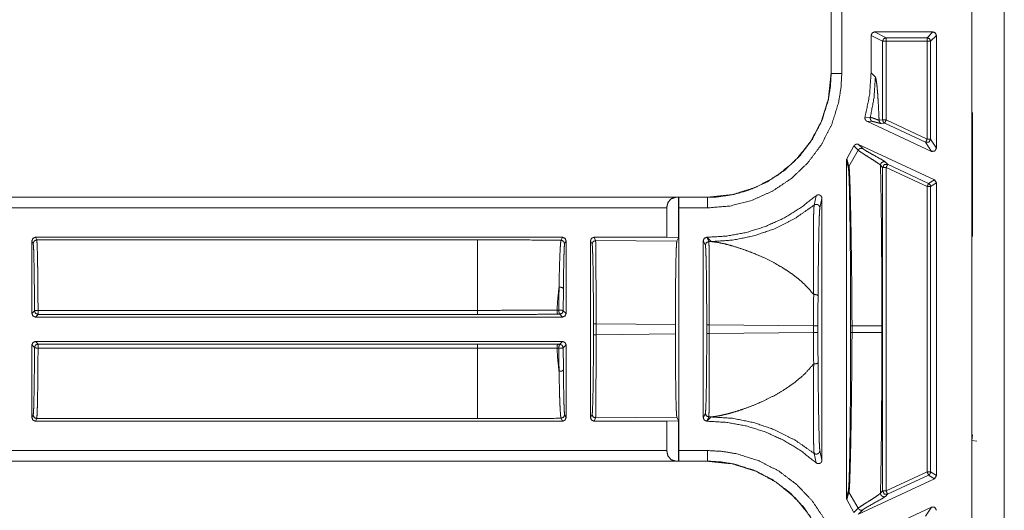
# Model space of a CAD drawing. Units: inches. Extents: x 28 to 80, y 34 to 154.
# Drawn here: x 70 to 73, y 78 to 79 of the extents above; entities that cross this region are included whole.
import ezdxf

# ---------------------------------------------------------------- set-up
doc = ezdxf.new("R2010")
doc.units = ezdxf.units.IN
doc.header["$MEASUREMENT"] = 0
doc.layers.add('1', color=7, linetype='Continuous')

msp = doc.modelspace()

# ---------------------------------------------------------------- linework, layer by layer
at = {"layer": '1', "color": 2, "linetype": 'Continuous', "lineweight": 18}
for p, q in [((72.9128, 76.1722), (72.9128, 82.7819)), ((73.0048, 82.7921), (73.0048, 76.1621)), ((72.5145, 79.1915), (72.5145, 78.8876)), ((72.5149, 79.1915), (72.5149, 78.8876)), ((72.5449, 78.8876), (72.5449, 79.1915)), ((72.6278, 78.9951), (72.6278, 78.8892)), ((72.6278, 78.9951), (72.6605, 78.9788)), ((72.6378, 79.0051), (72.8028, 79.0051)), ((72.6705, 78.9888), (72.6378, 79.0051)), ((72.7864, 78.9888), (72.6705, 78.9888)), ((72.8028, 79.0051), (72.7864, 78.9888)), ((72.7964, 78.9788), (72.8128, 78.9951)), ((72.8128, 78.6764), (72.8128, 78.9951)), ((72.6605, 78.7561), (72.6605, 78.9788)), ((72.6705, 78.9788), (72.6705, 78.7561)), ((72.6705, 78.9788), (72.7864, 78.9788)), ((72.7864, 78.9788), (72.7864, 78.702)), ((72.7964, 78.702), (72.7964, 78.9788)), ((72.5149, 78.8876), (72.5145, 78.8876)), ((72.6278, 78.8892), (72.6399, 78.8771)), ((72.9146, 78.7771), (72.9148, 78.7772)), ((72.9146, 78.7771), (72.9146, 78.6671)), ((72.9148, 78.7771), (72.9146, 78.7771)), ((72.6257, 78.7635), (72.6107, 78.7642)), ((72.7985, 78.6673), (72.6161, 78.7524)), ((72.6161, 78.7524), (72.6312, 78.752)), ((72.6605, 78.7561), (72.6505, 78.7552)), ((72.6563, 78.7462), (72.6663, 78.747)), ((72.6663, 78.747), (72.7822, 78.693)), ((72.7864, 78.702), (72.6705, 78.7561)), ((72.5592, 78.6461), (72.5794, 78.6826)), ((72.5794, 78.6826), (72.5912, 78.6705)), ((72.5926, 78.6872), (72.807, 78.5873)), ((72.6044, 78.6752), (72.5926, 78.6872)), ((72.7822, 78.693), (72.7985, 78.6673)), ((72.8128, 78.6764), (72.7964, 78.702)), ((72.5912, 78.6705), (72.5653, 78.625)), ((72.9146, 78.6671), (72.9146, 78.5371)), ((72.9146, 78.6671), (72.9148, 78.6669)), ((72.5578, 78.6409), (72.5578, 77.6882)), ((72.5578, 78.6409), (72.5637, 78.6196)), ((72.5653, 78.625), (72.5592, 78.6461)), ((72.6544, 78.6281), (72.6605, 78.6219)), ((72.6747, 78.6309), (72.6686, 78.6371)), ((72.7907, 78.5769), (72.6747, 78.6309)), ((72.6605, 77.7073), (72.6605, 78.6219)), ((72.6705, 78.6219), (72.7864, 78.5678)), ((72.6705, 78.6219), (72.6705, 77.7073)), ((72.807, 78.5873), (72.7907, 78.5769)), ((72.7964, 78.5678), (72.8128, 78.5782)), ((72.8128, 78.5782), (72.807, 78.5873)), ((72.8128, 77.7509), (72.8128, 78.5782)), ((72.4721, 78.5421), (72.4666, 78.5154)), ((72.7864, 78.5678), (72.7864, 77.7613)), ((72.7964, 77.7613), (72.7964, 78.5678)), ((72.1647, 78.5378), (66.8687, 78.5378)), ((72.0742, 78.5375), (66.8687, 78.5375)), ((72.0831, 78.5377), (72.0742, 78.5375)), ((72.0833, 78.5375), (72.0831, 78.5377)), ((72.0831, 78.5377), (72.0831, 78.4231)), ((72.1647, 78.5375), (72.0833, 78.5375)), ((72.1647, 78.5378), (72.1647, 78.5375)), ((72.4828, 78.5076), (72.4888, 78.5346)), ((72.4888, 77.7946), (72.4888, 78.5346)), ((72.9148, 78.5372), (72.9146, 78.5371)), ((72.9146, 78.5371), (72.9146, 78.4271)), ((66.8687, 78.5075), (72.0495, 78.5075)), ((72.0495, 78.5075), (72.0495, 78.4245)), ((72.0838, 77.8217), (72.0838, 78.5075)), ((72.0838, 78.5075), (72.1647, 78.5075)), ((70.2531, 78.4145), (70.2568, 78.4072)), ((70.2531, 78.4145), (70.2531, 78.2091)), ((71.7548, 78.4245), (70.2631, 78.4245)), ((70.2668, 78.4172), (70.2631, 78.4245)), ((70.2668, 78.4172), (71.514, 78.4172)), ((71.7548, 78.4245), (71.7507, 78.4163)), ((71.7607, 78.4063), (71.7648, 78.4145)), ((71.7648, 78.2091), (71.7648, 78.4145)), ((71.8338, 78.4145), (71.8338, 77.9146)), ((71.8338, 78.4145), (71.8383, 78.4055)), ((72.0495, 78.4245), (71.8438, 78.4245)), ((71.8483, 78.4155), (71.8438, 78.4245)), ((71.8483, 78.4155), (72.0782, 78.4133)), ((72.0495, 78.4245), (72.0831, 78.4231)), ((72.0782, 78.4133), (72.0831, 78.4231)), ((72.1528, 78.4145), (72.1528, 77.9146)), ((72.1528, 78.4145), (72.1588, 78.4025)), ((72.1631, 78.4245), (72.1628, 78.4245)), ((72.1688, 78.4125), (72.1628, 78.4245)), ((72.1752, 78.4124), (72.1631, 78.4245)), ((72.1688, 78.4125), (72.1752, 78.4124)), ((72.9148, 78.4269), (72.9146, 78.4271)), ((72.9146, 78.4271), (72.9148, 78.4271)), ((70.2605, 78.2164), (70.2531, 78.2091)), ((71.514, 78.218), (70.2705, 78.218)), ((71.7443, 78.2186), (71.739, 78.2186)), ((71.7648, 78.2091), (71.7568, 78.217)), ((70.2631, 78.1991), (70.2705, 78.2064)), ((71.7548, 78.1991), (70.2631, 78.1991)), ((70.2705, 78.2064), (71.514, 78.2064)), ((71.7416, 78.207), (71.7468, 78.207)), ((71.7468, 78.207), (71.7548, 78.1991)), ((71.8422, 78.18), (71.8422, 78.1491)), ((72.0741, 78.1779), (71.8496, 78.18)), ((71.8496, 78.1491), (71.8496, 78.18)), ((72.0741, 78.1512), (72.0741, 78.1779)), ((72.1627, 78.177), (72.1627, 78.1521)), ((72.1701, 78.1521), (72.1701, 78.177)), ((72.4648, 78.1743), (72.1701, 78.177)), ((72.1701, 78.1521), (72.4648, 78.1549)), ((72.4648, 78.1743), (72.4648, 78.1549)), ((72.4774, 78.1549), (72.4774, 78.1743)), ((72.5699, 78.174), (72.5699, 78.1552)), ((72.5739, 78.1552), (72.5739, 78.174)), ((72.6582, 78.174), (72.6582, 78.1552)), ((70.2631, 78.1301), (71.7548, 78.1301)), ((70.2705, 78.1227), (70.2631, 78.1301)), ((71.7548, 78.1301), (71.7468, 78.1222)), ((71.8496, 78.1491), (72.0741, 78.1512)), ((70.2531, 78.1201), (70.2605, 78.1127)), ((70.2531, 78.1201), (70.2531, 77.9146)), ((71.514, 78.1227), (70.2705, 78.1227)), ((70.2705, 78.1112), (71.514, 78.1112)), ((71.739, 78.1106), (71.7443, 78.1106)), ((71.7468, 78.1222), (71.7416, 78.1222)), ((71.7568, 78.1122), (71.7648, 78.1201)), ((71.7648, 77.9146), (71.7648, 78.1201)), ((70.2568, 77.9219), (70.2531, 77.9146)), ((70.2631, 77.9046), (70.2668, 77.9119)), ((71.7548, 77.9046), (70.2631, 77.9046)), ((71.514, 77.9119), (70.2668, 77.9119)), ((71.7507, 77.9128), (71.7548, 77.9046)), ((71.7648, 77.9146), (71.7607, 77.9228)), ((71.8383, 77.9237), (71.8338, 77.9146)), ((71.8438, 77.9046), (71.8483, 77.9137)), ((72.0495, 77.9046), (71.8438, 77.9046)), ((72.0782, 77.9158), (71.8483, 77.9137)), ((72.0831, 77.906), (72.0495, 77.9046)), ((72.0495, 77.9046), (72.0495, 77.8217)), ((72.0831, 77.906), (72.0782, 77.9158)), ((72.0831, 77.906), (72.0831, 77.7915)), ((72.1588, 77.9267), (72.1528, 77.9146)), ((72.1628, 77.9046), (72.1688, 77.9167)), ((72.1631, 77.9046), (72.1628, 77.9046)), ((72.1631, 77.9046), (72.1752, 77.9167)), ((72.1752, 77.9167), (72.1688, 77.9167)), ((72.9132, 77.8501), (72.9148, 77.8662)), ((72.9132, 77.6041), (72.9132, 77.8501)), ((72.9132, 77.8501), (72.9268, 77.8479)), ((72.0495, 77.8217), (66.6379, 77.8217)), ((72.1647, 77.8217), (72.0838, 77.8217)), ((72.4888, 77.7946), (72.4828, 77.8215)), ((66.6379, 77.7917), (72.0742, 77.7917)), ((66.6379, 77.7913), (72.1647, 77.7913)), ((72.0742, 77.7917), (72.0831, 77.7915)), ((72.0831, 77.7915), (72.0833, 77.7917)), ((72.0833, 77.7917), (72.1647, 77.7917)), ((72.1647, 77.7917), (72.1647, 77.7913)), ((72.4666, 77.8137), (72.4721, 77.7871)), ((72.5926, 77.6419), (72.807, 77.7419)), ((72.7864, 77.7613), (72.6705, 77.7073)), ((72.6747, 77.6982), (72.7907, 77.7523)), ((72.7907, 77.7523), (72.807, 77.7419)), ((72.8128, 77.7509), (72.7964, 77.7613)), ((72.807, 77.7419), (72.8128, 77.7509)), ((72.5637, 77.7095), (72.5578, 77.6882)), ((72.6605, 77.7073), (72.6544, 77.7011)), ((72.5592, 77.683), (72.5653, 77.7041)), ((72.5794, 77.6465), (72.5592, 77.683)), ((72.5912, 77.6586), (72.5653, 77.7041)), ((72.6686, 77.692), (72.6747, 77.6982)), ((72.5912, 77.6586), (72.5794, 77.6465)), ((72.5926, 77.6419), (72.6044, 77.654)), ((72.7985, 77.6618), (72.6161, 77.5767)), ((72.7985, 77.6618), (72.7822, 77.6362))]:
    msp.add_line(p, q, dxfattribs=at)
for points, knots in [([(72.6378, 79.0051), (72.6308, 79.0021), (72.6278, 78.9951)], [0, 0, 0.500197, 1, 1]), ([(72.6605, 78.9788), (72.6634, 78.9858), (72.6705, 78.9888)], [0, 0, 0.500197, 1, 1]), ([(72.8128, 78.9951), (72.8098, 79.0021), (72.8028, 79.0051)], [0, 0, 0.499919, 1, 1]), ([(72.1647, 78.5075), (72.2286, 78.5129), (72.2908, 78.529), (72.3493, 78.5553), (72.4026, 78.591), (72.4489, 78.6352), (72.4873, 78.6865), (72.5164, 78.7434), (72.5356, 78.8044), (72.5425, 78.8458), (72.5449, 78.8876)], [0, 0, 0.107555, 0.215111, 0.322685, 0.430265, 0.537611, 0.644967, 0.752201, 0.859436, 0.929717, 1, 1]), ([(72.5145, 78.8876), (72.5072, 78.8166), (72.4864, 78.7503), (72.454, 78.6909), (72.4121, 78.6402), (72.3614, 78.5983), (72.3021, 78.5659), (72.2357, 78.5451), (72.1647, 78.5378)], [0, 0, 0.130142, 0.256852, 0.380139, 0.5, 0.619861, 0.743148, 0.869858, 1, 1]), ([(72.5149, 78.8876), (72.5127, 78.8491), (72.5064, 78.811), (72.4887, 78.7548), (72.4618, 78.7023), (72.4265, 78.6551), (72.3838, 78.6144), (72.3347, 78.5815), (72.2808, 78.5573), (72.2367, 78.545), (72.1914, 78.5385), (72.1647, 78.5375)], [0, 0, 0.070276, 0.140563, 0.247772, 0.354983, 0.462309, 0.569633, 0.677195, 0.784756, 0.86809, 0.95142, 1, 1]), ([(72.5449, 78.8876), (72.5191, 78.8876), (72.5149, 78.8876)], [0, 0, 0.860243, 1, 1]), ([(72.6107, 78.7642), (72.6235, 78.8261), (72.6278, 78.8892)], [0, 0, 0.499931, 1, 1]), ([(72.6399, 78.8771), (72.6363, 78.8199), (72.6257, 78.7635)], [0, 0, 0.499968, 1, 1]), ([(72.6399, 78.8771), (72.6416, 78.8727), (72.6433, 78.8628), (72.645, 78.8474), (72.6466, 78.8285), (72.6481, 78.8054), (72.6495, 78.778), (72.6505, 78.7552)], [0, 0, 0.038797, 0.120748, 0.246831, 0.401662, 0.590777, 0.814062, 1, 1]), ([(72.6107, 78.7642), (72.6104, 78.7608), (72.6111, 78.7576), (72.6129, 78.7547), (72.6156, 78.7527), (72.6161, 78.7524)], [0, 0, 0.239829, 0.479349, 0.718978, 0.95883, 1, 1]), ([(72.6257, 78.7635), (72.6254, 78.7601), (72.6264, 78.7568), (72.6283, 78.754), (72.6312, 78.752)], [0, 0, 0.249986, 0.500316, 0.75018, 1, 1]), ([(72.6505, 78.7552), (72.6496, 78.7555), (72.6433, 78.7579), (72.6331, 78.7616), (72.6257, 78.7635)], [0, 0, 0.035654, 0.29318, 0.707307, 1, 1]), ([(72.6312, 78.752), (72.6362, 78.7511), (72.6436, 78.7492), (72.6512, 78.7471), (72.6563, 78.7462)], [0, 0, 0.197458, 0.49394, 0.800379, 1, 1]), ([(72.6505, 78.7552), (72.6509, 78.7524), (72.6521, 78.7499), (72.6539, 78.7477), (72.6563, 78.7462)], [0, 0, 0.249616, 0.499959, 0.749952, 1, 1]), ([(72.6605, 78.7561), (72.6621, 78.7507), (72.6663, 78.747)], [0, 0, 0.499902, 1, 1]), ([(72.6705, 78.7561), (72.6675, 78.7497), (72.6663, 78.747)], [0, 0, 0.700547, 1, 1]), ([(72.5926, 78.6872), (72.5894, 78.6881), (72.586, 78.6879), (72.5829, 78.6866), (72.5805, 78.6843), (72.5794, 78.6826)], [0, 0, 0.218273, 0.436554, 0.654742, 0.872581, 1, 1]), ([(72.7964, 78.702), (72.7918, 78.6936), (72.7822, 78.693)], [0, 0, 0.500026, 1, 1]), ([(72.6044, 78.6752), (72.6007, 78.6761), (72.5969, 78.6755), (72.5936, 78.6736), (72.5912, 78.6705)], [0, 0, 0.249846, 0.49971, 0.749852, 1, 1]), ([(72.5912, 78.6705), (72.597, 78.6663), (72.6077, 78.6593), (72.6285, 78.6462), (72.6417, 78.6377), (72.6515, 78.6308), (72.6544, 78.6281)], [0, 0, 0.093546, 0.262368, 0.584177, 0.790845, 0.948431, 1, 1]), ([(72.6686, 78.6371), (72.6644, 78.6401), (72.6564, 78.6449), (72.635, 78.6568), (72.6151, 78.6681), (72.6081, 78.6724), (72.6044, 78.6752)], [0, 0, 0.069382, 0.193543, 0.521692, 0.828406, 0.937795, 1, 1]), ([(72.7985, 78.6673), (72.8081, 78.668), (72.8128, 78.6764)], [0, 0, 0.500055, 1, 1]), ([(72.5592, 78.6461), (72.558, 78.643), (72.5578, 78.6409)], [0, 0, 0.611488, 1, 1]), ([(72.6686, 78.6371), (72.6662, 78.6379), (72.6637, 78.638), (72.6613, 78.6376), (72.659, 78.6365), (72.6571, 78.6349), (72.6556, 78.6329), (72.6547, 78.6306), (72.6544, 78.6281)], [0, 0, 0.124789, 0.249689, 0.374709, 0.499959, 0.624806, 0.74997, 0.874936, 1, 1]), ([(72.6544, 78.6281), (72.6548, 78.6111), (72.6551, 78.5937), (72.6555, 78.5759), (72.656, 78.5431), (72.6565, 78.5092), (72.6569, 78.4741), (72.6573, 78.438), (72.6576, 78.4007), (72.6578, 78.3623), (72.658, 78.3251), (72.6581, 78.2858), (72.6581, 78.2506), (72.6582, 78.1739)], [0, 0, 0.037366, 0.075663, 0.114862, 0.187107, 0.261815, 0.338986, 0.418621, 0.500721, 0.585285, 0.667239, 0.753795, 0.831276, 1, 1]), ([(72.6747, 78.6309), (72.6651, 78.6303), (72.6605, 78.6219)], [0, 0, 0.499964, 1, 1]), ([(72.5637, 78.6196), (72.5641, 78.6224), (72.5653, 78.625)], [0, 0, 0.499525, 1, 1]), ([(72.5637, 78.6196), (72.5642, 78.6166), (72.5651, 78.6036), (72.5659, 78.5826), (72.5667, 78.5544), (72.5674, 78.5202), (72.568, 78.4812), (72.5686, 78.4361), (72.5691, 78.3873), (72.5695, 78.3359), (72.5698, 78.256), (72.5699, 78.1739)], [0, 0, 0.006872, 0.036005, 0.083203, 0.146482, 0.223263, 0.310816, 0.41192, 0.521419, 0.636757, 0.815845, 1, 1]), ([(72.5739, 78.1739), (72.5735, 78.2573), (72.5726, 78.3382), (72.5719, 78.3902), (72.5712, 78.4396), (72.5704, 78.4851), (72.5695, 78.5246), (72.5687, 78.5592), (72.5677, 78.5876), (72.5668, 78.6089), (72.5658, 78.622), (72.5655, 78.6242), (72.5653, 78.625)], [0, 0, 0.184652, 0.364032, 0.479337, 0.588743, 0.689697, 0.777164, 0.853816, 0.916928, 0.964083, 0.99315, 0.998061, 1, 1]), ([(72.7907, 78.5769), (72.7949, 78.5732), (72.7964, 78.5678)], [0, 0, 0.500125, 1, 1]), ([(72.1631, 78.4245), (72.2193, 78.4279), (72.2747, 78.4381), (72.3285, 78.4549), (72.3798, 78.4781), (72.4279, 78.5073), (72.4721, 78.5421)], [0, 0, 0.166718, 0.333408, 0.500086, 0.666737, 0.833365, 1, 1]), ([(72.4888, 78.5346), (72.4882, 78.5379), (72.4866, 78.5409), (72.484, 78.5431), (72.4809, 78.5444), (72.4776, 78.5445), (72.4744, 78.5436), (72.4721, 78.5421)], [0, 0, 0.147496, 0.294859, 0.442005, 0.588638, 0.735081, 0.881305, 1, 1]), ([(72.0495, 78.5075), (72.0528, 78.5223), (72.0618, 78.5333), (72.0742, 78.5375)], [0, 0, 0.357962, 0.691941, 1, 1]), ([(72.0833, 78.5375), (72.0835, 78.5333), (72.0837, 78.5223), (72.0838, 78.5075)], [0, 0, 0.139999, 0.505035, 1, 1]), ([(72.1647, 78.5075), (72.1647, 78.5223), (72.1647, 78.5375)], [0, 0, 0.495116, 1, 1]), ([(72.4666, 78.5154), (72.4122, 78.4776), (72.3529, 78.4479), (72.2954, 78.4284), (72.2358, 78.4164), (72.1752, 78.4124)], [0, 0, 0.210488, 0.420959, 0.61399, 0.807011, 1, 1]), ([(72.4666, 78.5154), (72.4659, 78.5065), (72.4653, 78.4888), (72.4648, 78.4573), (72.4645, 78.4177), (72.4645, 78.3552), (72.4651, 78.2847), (72.4653, 78.2678), (72.4654, 78.2626)], [0, 0, 0.03524, 0.10543, 0.229975, 0.386766, 0.633557, 0.912512, 0.979531, 1, 1]), ([(72.4666, 78.5154), (72.469, 78.5168), (72.4717, 78.5175), (72.4745, 78.5175), (72.4772, 78.5166), (72.4795, 78.5151), (72.4813, 78.513), (72.4824, 78.5104), (72.4828, 78.5076)], [0, 0, 0.124758, 0.249866, 0.375077, 0.500193, 0.625331, 0.75049, 0.875306, 1, 1]), ([(72.4777, 78.2588), (72.4781, 78.308), (72.4787, 78.3547), (72.4795, 78.4115), (72.4803, 78.45), (72.4812, 78.4815), (72.482, 78.4986), (72.4828, 78.5076)], [0, 0, 0.197483, 0.385111, 0.613289, 0.768143, 0.894642, 0.963596, 1, 1]), ([(70.2631, 78.4245), (70.2561, 78.4216), (70.2531, 78.4145)], [0, 0, 0.499803, 1, 1]), ([(70.2568, 78.4072), (70.2597, 78.4143), (70.2668, 78.4172)], [0, 0, 0.499803, 1, 1]), ([(70.2568, 78.4072), (70.2575, 78.4013), (70.2583, 78.3869), (70.2589, 78.3644), (70.2595, 78.3349), (70.26, 78.2995), (70.2603, 78.2595), (70.2605, 78.2164)], [0, 0, 0.031297, 0.107111, 0.224593, 0.379229, 0.564992, 0.77462, 1, 1]), ([(70.2705, 78.218), (70.2704, 78.2574), (70.2701, 78.2946), (70.2697, 78.3285), (70.2692, 78.358), (70.2687, 78.3822), (70.2681, 78.4005), (70.2674, 78.4123), (70.2668, 78.4172)], [0, 0, 0.197903, 0.384543, 0.554402, 0.70239, 0.8241, 0.915916, 0.975116, 1, 1]), ([(71.514, 78.4172), (71.514, 78.396), (71.514, 78.3417), (71.514, 78.2629), (71.514, 78.218)], [0, 0, 0.106802, 0.378953, 0.774536, 1, 1]), ([(71.514, 78.4172), (71.5935, 78.4171), (71.6725, 78.4168), (71.7507, 78.4163)], [0, 0, 0.335669, 0.669579, 1, 1]), ([(71.7507, 78.4163), (71.7503, 78.4152), (71.7492, 78.4078), (71.7482, 78.3935), (71.7472, 78.3739), (71.7463, 78.3482), (71.7455, 78.3185), (71.7449, 78.2837)], [0, 0, 0.00912, 0.06534, 0.173149, 0.320782, 0.514279, 0.738459, 1, 1]), ([(71.7648, 78.4145), (71.7618, 78.4216), (71.7548, 78.4245)], [0, 0, 0.499919, 1, 1]), ([(71.7572, 78.2794), (71.7575, 78.3117), (71.758, 78.3411), (71.7585, 78.3651), (71.7591, 78.3845), (71.7597, 78.3979), (71.7604, 78.4053), (71.7607, 78.4063)], [0, 0, 0.254737, 0.486125, 0.675007, 0.82744, 0.932889, 0.991178, 1, 1]), ([(71.8438, 78.4245), (71.8367, 78.4216), (71.8338, 78.4145)], [0, 0, 0.500081, 1, 1]), ([(71.8383, 78.4055), (71.8412, 78.4125), (71.8483, 78.4155)], [0, 0, 0.500359, 1, 1]), ([(71.8383, 78.4055), (71.8391, 78.3998), (71.8398, 78.386), (71.8405, 78.3647), (71.8411, 78.3366), (71.8416, 78.3027), (71.8419, 78.2644), (71.8422, 78.223), (71.8422, 78.18)], [0, 0, 0.025494, 0.086606, 0.18119, 0.305804, 0.455836, 0.625807, 0.809455, 1, 1]), ([(71.8496, 78.18), (71.8496, 78.2249), (71.8496, 78.2682), (71.8494, 78.3082), (71.8493, 78.3435), (71.8491, 78.3729), (71.8488, 78.3951), (71.8486, 78.4095), (71.8483, 78.4155)], [0, 0, 0.190655, 0.374369, 0.544397, 0.694489, 0.819116, 0.913689, 0.974725, 1, 1]), ([(72.0741, 78.1779), (72.0742, 78.2228), (72.0744, 78.2661), (72.0748, 78.3061), (72.0753, 78.3414), (72.0759, 78.3708), (72.0766, 78.393), (72.0774, 78.4074), (72.0782, 78.4133)], [0, 0, 0.1906, 0.37429, 0.544273, 0.694329, 0.818935, 0.913508, 0.974558, 1, 1]), ([(72.1628, 78.4245), (72.1557, 78.4216), (72.1528, 78.4145)], [0, 0, 0.499803, 1, 1]), ([(72.1588, 78.4025), (72.1617, 78.4095), (72.1688, 78.4125)], [0, 0, 0.499803, 1, 1]), ([(72.1701, 78.177), (72.1701, 78.2219), (72.1701, 78.2652), (72.1699, 78.3052), (72.1698, 78.3405), (72.1696, 78.3699), (72.1693, 78.3921), (72.1691, 78.4065), (72.1688, 78.4125)], [0, 0, 0.19065, 0.374359, 0.544383, 0.694471, 0.819094, 0.913665, 0.974727, 1, 1]), ([(72.4653, 78.2626), (72.4637, 78.2646), (72.4501, 78.2807), (72.434, 78.2966), (72.4167, 78.3113), (72.3979, 78.3252), (72.3767, 78.339), (72.3524, 78.3528), (72.3222, 78.3679), (72.294, 78.3799), (72.2661, 78.3904), (72.2372, 78.3996), (72.2145, 78.4056), (72.1918, 78.4103), (72.1752, 78.4124)], [0, 0, 0.007866, 0.071083, 0.138747, 0.207036, 0.277013, 0.352837, 0.436559, 0.537945, 0.629889, 0.719071, 0.809858, 0.880319, 0.949825, 1, 1]), ([(72.1588, 78.4025), (72.1596, 78.3968), (72.1603, 78.383), (72.161, 78.3617), (72.1616, 78.3336), (72.1621, 78.2997), (72.1624, 78.2614), (72.1627, 78.22), (72.1627, 78.177)], [0, 0, 0.02549, 0.086601, 0.181182, 0.305793, 0.45585, 0.625817, 0.809431, 1, 1]), ([(71.7449, 78.2837), (71.7413, 78.2519), (71.739, 78.2186)], [0, 0, 0.489449, 1, 1]), ([(71.7449, 78.2837), (71.7445, 78.2519), (71.7443, 78.2186)], [0, 0, 0.488518, 1, 1]), ([(71.7449, 78.2837), (71.7533, 78.2828), (71.7572, 78.2794)], [0, 0, 0.620442, 1, 1]), ([(71.7568, 78.217), (71.757, 78.2489), (71.7572, 78.2794)], [0, 0, 0.511374, 1, 1]), ([(72.4654, 78.2625), (72.465, 78.2192), (72.4648, 78.1743)], [0, 0, 0.490716, 1, 1]), ([(72.4654, 78.2625), (72.4676, 78.2626), (72.4698, 78.2625), (72.4719, 78.2623), (72.4738, 78.2618), (72.4754, 78.2612), (72.4767, 78.2605), (72.4774, 78.2597), (72.4777, 78.2588)], [0, 0, 0.161942, 0.324359, 0.48043, 0.623466, 0.748686, 0.852103, 0.933986, 1, 1]), ([(72.4774, 78.1743), (72.4775, 78.2173), (72.4777, 78.2588)], [0, 0, 0.509278, 1, 1]), ([(70.2605, 78.2164), (70.2635, 78.2175), (70.2705, 78.218)], [0, 0, 0.310966, 1, 1]), ([(71.739, 78.2186), (71.7196, 78.2185), (71.641, 78.2182), (71.5778, 78.218), (71.514, 78.218)], [0, 0, 0.086177, 0.435659, 0.716325, 1, 1]), ([(71.739, 78.2186), (71.7396, 78.2105), (71.7416, 78.207)], [0, 0, 0.663696, 1, 1]), ([(71.7443, 78.2186), (71.7529, 78.2183), (71.7568, 78.217)], [0, 0, 0.673472, 1, 1]), ([(71.7443, 78.2186), (71.7449, 78.2106), (71.7468, 78.207)], [0, 0, 0.663682, 1, 1]), ([(71.514, 78.2064), (71.5709, 78.2065), (71.6278, 78.2066), (71.6849, 78.2067), (71.7416, 78.207)], [0, 0, 0.249999, 0.499999, 0.751058, 1, 1]), ([(72.1627, 78.1521), (72.1627, 78.1091), (72.1624, 78.0677), (72.1621, 78.0294), (72.1616, 77.9956), (72.161, 77.9675), (72.1603, 77.9461), (72.1596, 77.9324), (72.1588, 77.9267)], [0, 0, 0.190545, 0.374194, 0.544165, 0.694198, 0.818812, 0.913397, 0.97451, 1, 1]), ([(72.1688, 77.9167), (72.1691, 77.9226), (72.1693, 77.937), (72.1696, 77.9593), (72.1698, 77.9886), (72.1699, 78.0239), (72.1701, 78.064), (72.1701, 78.1072), (72.1701, 78.1521)], [0, 0, 0.025274, 0.08631, 0.180883, 0.30551, 0.455602, 0.62563, 0.809345, 1, 1]), ([(72.4648, 78.1549), (72.465, 78.1099), (72.4654, 78.0666)], [0, 0, 0.509284, 1, 1]), ([(72.4777, 78.0703), (72.4775, 78.1118), (72.4774, 78.1549)], [0, 0, 0.490688, 1, 1]), ([(72.5699, 78.1552), (72.5699, 78.0993), (72.5697, 78.044), (72.5693, 77.9732), (72.5688, 77.9066), (72.5681, 77.8536), (72.5674, 77.8063), (72.5665, 77.7669), (72.5655, 77.7361), (72.5646, 77.7182), (72.5637, 77.7095)], [0, 0, 0.125515, 0.249379, 0.408196, 0.557799, 0.676721, 0.78262, 0.871235, 0.940306, 0.980578, 1, 1]), ([(72.5653, 77.7041), (72.5663, 77.7128), (72.5673, 77.7309), (72.5684, 77.762), (72.5695, 77.8019), (72.5705, 77.8496), (72.5714, 77.9032), (72.5723, 77.9707), (72.5732, 78.0423), (72.5734, 78.067), (72.5737, 78.1109), (72.5739, 78.1552), (72.5739, 78.1552)], [0, 0, 0.019334, 0.059577, 0.128488, 0.216978, 0.322702, 0.441493, 0.591014, 0.74988, 0.804422, 0.901786, 0.999986, 1, 1]), ([(72.5699, 78.1739), (72.5702, 78.1739), (72.5722, 78.1739), (72.5739, 78.1739)], [0, 0, 0.074627, 0.587065, 1, 1]), ([(72.5699, 78.1552), (72.5702, 78.1552), (72.5722, 78.1552), (72.5739, 78.1552)], [0, 0, 0.074627, 0.587065, 1, 1]), ([(72.6582, 78.1739), (72.6543, 78.1739), (72.6307, 78.1739), (72.5739, 78.1739)], [0, 0, 0.046413, 0.326357, 1, 1]), ([(72.6582, 78.1552), (72.6543, 78.1552), (72.6307, 78.1552), (72.5739, 78.1552)], [0, 0, 0.046413, 0.326357, 1, 1]), ([(72.6582, 78.1552), (72.6581, 78.0894), (72.658, 78.0301), (72.6579, 77.9977), (72.6578, 77.9669), (72.6575, 77.9209), (72.6571, 77.8766), (72.6567, 77.8339), (72.6561, 77.7927), (72.6555, 77.7532), (72.6544, 77.7011)], [0, 0, 0.144897, 0.275531, 0.346704, 0.414709, 0.515872, 0.613496, 0.707567, 0.798129, 0.88514, 1, 1]), ([(71.8422, 78.1491), (71.8422, 78.1061), (71.8419, 78.0647), (71.8416, 78.0264), (71.8411, 77.9926), (71.8405, 77.9645), (71.8398, 77.9431), (71.8391, 77.9294), (71.8383, 77.9237)], [0, 0, 0.190545, 0.374193, 0.544135, 0.694196, 0.81881, 0.913394, 0.974506, 1, 1]), ([(71.8483, 77.9137), (71.8486, 77.9196), (71.8488, 77.934), (71.8491, 77.9563), (71.8493, 77.9856), (71.8494, 78.0209), (71.8496, 78.061), (71.8496, 78.1042), (71.8496, 78.1491)], [0, 0, 0.025275, 0.086339, 0.180912, 0.305539, 0.455603, 0.625658, 0.809373, 1, 1]), ([(72.0782, 77.9158), (72.0774, 77.9218), (72.0766, 77.9361), (72.0759, 77.9584), (72.0753, 77.9877), (72.0748, 78.0231), (72.0744, 78.0631), (72.0742, 78.1063), (72.0741, 78.1512)], [0, 0, 0.025442, 0.086517, 0.181088, 0.305663, 0.455715, 0.62572, 0.809405, 1, 1]), ([(70.2605, 78.1127), (70.2603, 78.0697), (70.26, 78.0297), (70.2595, 77.9942), (70.2589, 77.9647), (70.2583, 77.9423), (70.2575, 77.9278), (70.2568, 77.9219)], [0, 0, 0.225354, 0.435023, 0.620792, 0.775399, 0.89292, 0.968702, 1, 1]), ([(70.2705, 78.1112), (70.2635, 78.1116), (70.2605, 78.1127)], [0, 0, 0.689021, 1, 1]), ([(70.2668, 77.9119), (70.2674, 77.9168), (70.2681, 77.9286), (70.2687, 77.9469), (70.2692, 77.9712), (70.2697, 78.0007), (70.2701, 78.0345), (70.2704, 78.0717), (70.2705, 78.1112)], [0, 0, 0.024884, 0.084051, 0.175868, 0.297578, 0.445565, 0.615424, 0.802097, 1, 1]), ([(71.7416, 78.1222), (71.6861, 78.1224), (71.6297, 78.1226), (71.5721, 78.1227), (71.514, 78.1227)], [0, 0, 0.243706, 0.491532, 0.744679, 1, 1]), ([(71.514, 78.1112), (71.514, 78.0245), (71.514, 77.9566), (71.514, 77.9181), (71.514, 77.9119)], [0, 0, 0.435213, 0.775712, 0.968962, 1, 1]), ([(71.514, 78.1112), (71.534, 78.1112), (71.6139, 78.1111), (71.6767, 78.1109), (71.739, 78.1106)], [0, 0, 0.088896, 0.444018, 0.72318, 1, 1]), ([(71.7416, 78.1222), (71.7396, 78.1186), (71.739, 78.1106)], [0, 0, 0.336485, 1, 1]), ([(71.739, 78.1106), (71.7413, 78.0772), (71.7449, 78.0454)], [0, 0, 0.51065, 1, 1]), ([(71.7468, 78.1222), (71.7449, 78.1186), (71.7443, 78.1106)], [0, 0, 0.336138, 1, 1]), ([(71.7568, 78.1122), (71.7529, 78.1109), (71.7443, 78.1106)], [0, 0, 0.326634, 1, 1]), ([(71.7443, 78.1106), (71.7445, 78.0772), (71.7449, 78.0454)], [0, 0, 0.511433, 1, 1]), ([(71.7572, 78.0498), (71.757, 78.0803), (71.7568, 78.1122)], [0, 0, 0.488522, 1, 1]), ([(72.4654, 78.0666), (72.4676, 78.0665), (72.4698, 78.0666), (72.4719, 78.0669), (72.4738, 78.0673), (72.4754, 78.0679), (72.4767, 78.0686), (72.4774, 78.0695), (72.4777, 78.0703)], [0, 0, 0.161999, 0.324473, 0.4806, 0.624147, 0.748966, 0.852827, 0.934412, 1, 1]), ([(72.4828, 77.8215), (72.4821, 77.8291), (72.4813, 77.8445), (72.4809, 77.858), (72.48, 77.8933), (72.4792, 77.9376), (72.4784, 77.9996), (72.478, 78.0342), (72.4777, 78.0703)], [0, 0, 0.03062, 0.092656, 0.1467, 0.288852, 0.466587, 0.716035, 0.854749, 1, 1]), ([(71.7572, 78.0498), (71.7533, 78.0463), (71.7449, 78.0454)], [0, 0, 0.379558, 1, 1]), ([(71.7449, 78.0454), (71.7451, 78.035), (71.7458, 78.0017), (71.7466, 77.9718), (71.7475, 77.9479), (71.7486, 77.9294), (71.7496, 77.9178), (71.7507, 77.9128)], [0, 0, 0.078185, 0.329521, 0.554381, 0.734194, 0.873705, 0.961298, 1, 1]), ([(71.7607, 77.9228), (71.76, 77.9274), (71.7593, 77.9387), (71.7587, 77.9558), (71.7582, 77.9793), (71.7577, 78.007), (71.7573, 78.0398), (71.7572, 78.0498)], [0, 0, 0.036503, 0.125755, 0.260638, 0.445236, 0.662961, 0.921763, 1, 1]), ([(72.1752, 77.9167), (72.1856, 77.9179), (72.1987, 77.9201), (72.2145, 77.9235), (72.229, 77.9272), (72.2462, 77.9323), (72.2661, 77.9388), (72.294, 77.9492), (72.3222, 77.9613), (72.3516, 77.9758), (72.3767, 77.9901), (72.4107, 78.0132), (72.4397, 78.0378), (72.4637, 78.0645), (72.4653, 78.0666)], [0, 0, 0.031349, 0.071178, 0.119708, 0.164487, 0.21812, 0.28098, 0.370171, 0.462131, 0.560682, 0.647252, 0.770369, 0.884339, 0.992118, 1, 1]), ([(72.4654, 78.0666), (72.4646, 77.9955), (72.4645, 77.9316), (72.4647, 77.8872), (72.4651, 77.8508), (72.4656, 77.8309), (72.4662, 77.8178), (72.4665, 77.8143), (72.4666, 77.8137)], [0, 0, 0.281068, 0.533545, 0.709151, 0.853229, 0.931952, 0.983978, 0.997676, 1, 1]), ([(70.2531, 77.9146), (70.2561, 77.9076), (70.2631, 77.9046)], [0, 0, 0.500197, 1, 1]), ([(70.2668, 77.9119), (70.2597, 77.9148), (70.2568, 77.9219)], [0, 0, 0.500197, 1, 1]), ([(71.7507, 77.9128), (71.6725, 77.9123), (71.5935, 77.912), (71.514, 77.9119)], [0, 0, 0.330421, 0.664331, 1, 1]), ([(71.7548, 77.9046), (71.7618, 77.9076), (71.7648, 77.9146)], [0, 0, 0.500081, 1, 1]), ([(71.8338, 77.9146), (71.8367, 77.9076), (71.8438, 77.9046)], [0, 0, 0.499919, 1, 1]), ([(71.8383, 77.9237), (71.8412, 77.9166), (71.8483, 77.9137)], [0, 0, 0.500082, 1, 1]), ([(72.1528, 77.9146), (72.1557, 77.9076), (72.1628, 77.9046)], [0, 0, 0.500197, 1, 1]), ([(72.1588, 77.9267), (72.1617, 77.9196), (72.1688, 77.9167)], [0, 0, 0.499803, 1, 1]), ([(72.4721, 77.7871), (72.4279, 77.8219), (72.3798, 77.8511), (72.3285, 77.8743), (72.2747, 77.8911), (72.2193, 77.9012), (72.1631, 77.9046)], [0, 0, 0.166624, 0.333264, 0.499909, 0.666588, 0.83328, 1, 1]), ([(72.4666, 77.8137), (72.4122, 77.8515), (72.3529, 77.8812), (72.2954, 77.9008), (72.2358, 77.9127), (72.1752, 77.9167)], [0, 0, 0.210486, 0.420965, 0.613994, 0.807012, 1, 1]), ([(72.0742, 77.7917), (72.0618, 77.7959), (72.0528, 77.8068), (72.0495, 77.8217)], [0, 0, 0.308022, 0.64208, 1, 1]), ([(72.0838, 77.8217), (72.0837, 77.8068), (72.0835, 77.7959), (72.0833, 77.7917)], [0, 0, 0.494858, 0.860031, 1, 1]), ([(72.5449, 77.4415), (72.5394, 77.5055), (72.5234, 77.5676), (72.497, 77.6261), (72.4613, 77.6794), (72.4172, 77.7257), (72.3659, 77.7641), (72.3089, 77.7932), (72.2479, 77.8124), (72.2066, 77.8193), (72.1647, 77.8217)], [0, 0, 0.107554, 0.215109, 0.322682, 0.430267, 0.537612, 0.644965, 0.752193, 0.859437, 0.929718, 1, 1]), ([(72.1647, 77.8217), (72.1647, 77.7959), (72.1647, 77.7917)], [0, 0, 0.860243, 1, 1]), ([(72.4666, 77.8137), (72.469, 77.8123), (72.4717, 77.8116), (72.4745, 77.8117), (72.4772, 77.8125), (72.4795, 77.8141), (72.4813, 77.8162), (72.4824, 77.8187), (72.4828, 77.8215)], [0, 0, 0.124868, 0.249939, 0.375112, 0.500278, 0.625378, 0.750277, 0.875056, 1, 1]), ([(72.1647, 77.7917), (72.2033, 77.7895), (72.2414, 77.7832), (72.2976, 77.7655), (72.35, 77.7386), (72.3972, 77.7033), (72.4379, 77.6606), (72.4708, 77.6115), (72.4951, 77.5576), (72.5074, 77.5135), (72.5138, 77.4682), (72.5149, 77.4415)], [0, 0, 0.070276, 0.140562, 0.247771, 0.354993, 0.462318, 0.569634, 0.677196, 0.784757, 0.86809, 0.95142, 1, 1]), ([(72.1647, 77.7913), (72.2357, 77.784), (72.3021, 77.7632), (72.3614, 77.7308), (72.4121, 77.6889), (72.454, 77.6382), (72.4864, 77.5789), (72.5072, 77.5126), (72.5145, 77.4415)], [0, 0, 0.130141, 0.256851, 0.380132, 0.5, 0.619861, 0.743137, 0.869847, 1, 1]), ([(72.4721, 77.7871), (72.475, 77.7853), (72.4783, 77.7846), (72.4816, 77.785), (72.4846, 77.7864), (72.4869, 77.7888), (72.4884, 77.7918), (72.4888, 77.7946)], [0, 0, 0.146744, 0.293692, 0.44007, 0.586392, 0.732645, 0.879376, 1, 1]), ([(72.7964, 77.7613), (72.7949, 77.756), (72.7907, 77.7523)], [0, 0, 0.499683, 1, 1]), ([(72.5637, 77.7095), (72.5641, 77.7067), (72.5653, 77.7041)], [0, 0, 0.499525, 1, 1]), ([(72.6605, 77.7073), (72.6651, 77.6988), (72.6747, 77.6982)], [0, 0, 0.500036, 1, 1]), ([(72.6705, 77.7073), (72.6735, 77.7009), (72.6747, 77.6982)], [0, 0, 0.700547, 1, 1]), ([(72.5578, 77.6882), (72.5583, 77.6849), (72.5592, 77.683)], [0, 0, 0.613066, 1, 1]), ([(72.6544, 77.7011), (72.648, 77.6957), (72.6359, 77.6876), (72.6215, 77.6785), (72.6144, 77.6741), (72.6019, 77.6662), (72.5935, 77.6604), (72.5912, 77.6586)], [0, 0, 0.110173, 0.301274, 0.52402, 0.633647, 0.827786, 0.962476, 1, 1]), ([(72.6044, 77.654), (72.6088, 77.6572), (72.6171, 77.6622), (72.6585, 77.6855), (72.6651, 77.6895), (72.6686, 77.692)], [0, 0, 0.072029, 0.201781, 0.838741, 0.941606, 1, 1]), ([(72.6544, 77.7011), (72.6547, 77.6986), (72.6556, 77.6963), (72.6571, 77.6942), (72.659, 77.6926), (72.6613, 77.6916), (72.6637, 77.6911), (72.6662, 77.6912), (72.6686, 77.692)], [0, 0, 0.125045, 0.249991, 0.375135, 0.499962, 0.625331, 0.750332, 0.87523, 1, 1]), ([(72.5912, 77.6586), (72.5936, 77.6556), (72.5969, 77.6536), (72.6007, 77.6531), (72.6044, 77.654)], [0, 0, 0.249858, 0.500259, 0.750108, 1, 1]), ([(72.8128, 77.6527), (72.8081, 77.6612), (72.7985, 77.6618)], [0, 0, 0.499956, 1, 1])]:
    msp.add_open_spline(points, degree=1, knots=knots, dxfattribs=at)
for points in [[(72.6705, 78.9788), (72.6705, 78.9888)], [(72.7864, 78.9788), (72.7864, 78.9888)], [(72.7964, 78.9788), (72.7935, 78.9858), (72.7864, 78.9888)], [(72.6605, 78.9788), (72.6705, 78.9788)], [(72.7864, 78.9788), (72.7964, 78.9788)], [(72.6705, 78.7561), (72.6605, 78.7561)], [(72.7864, 78.702), (72.7822, 78.693)], [(72.7964, 78.702), (72.7864, 78.702)], [(72.6747, 78.6309), (72.6705, 78.6219)], [(72.6605, 78.6219), (72.6705, 78.6219)], [(72.7907, 78.5769), (72.7864, 78.5678)], [(72.7864, 78.5678), (72.7964, 78.5678)], [(71.7507, 78.4163), (71.7577, 78.4134), (71.7607, 78.4063)], [(70.2531, 78.2091), (70.2561, 78.202), (70.2631, 78.1991)], [(70.2605, 78.2164), (70.2634, 78.2094), (70.2705, 78.2064)], [(70.2705, 78.218), (70.2705, 78.2064)], [(71.514, 78.218), (71.514, 78.2064)], [(71.7568, 78.217), (71.7539, 78.2099), (71.7468, 78.207)], [(71.7548, 78.1991), (71.7618, 78.202), (71.7648, 78.2091)], [(71.8422, 78.18), (71.8496, 78.18)], [(72.1627, 78.177), (72.1701, 78.177)], [(72.1627, 78.1521), (72.1701, 78.1521)], [(72.4648, 78.1743), (72.4774, 78.1743)], [(72.4648, 78.1549), (72.4774, 78.1549)], [(70.2631, 78.1301), (70.2561, 78.1271), (70.2531, 78.1201)], [(71.7648, 78.1201), (71.7618, 78.1271), (71.7548, 78.1301)], [(71.8422, 78.1491), (71.8496, 78.1491)], [(70.2705, 78.1227), (70.2634, 78.1198), (70.2605, 78.1127)], [(70.2705, 78.1227), (70.2705, 78.1112)], [(71.514, 78.1227), (71.514, 78.1112)], [(71.7468, 78.1222), (71.7539, 78.1192), (71.7568, 78.1122)], [(71.7607, 77.9228), (71.7577, 77.9157), (71.7507, 77.9128)], [(72.7964, 77.7613), (72.7864, 77.7613)], [(72.7864, 77.7613), (72.7907, 77.7523)], [(72.6705, 77.7073), (72.6605, 77.7073)]]:
    msp.add_open_spline(points, degree=1, dxfattribs=at)

doc.saveas('drawing.dxf')
